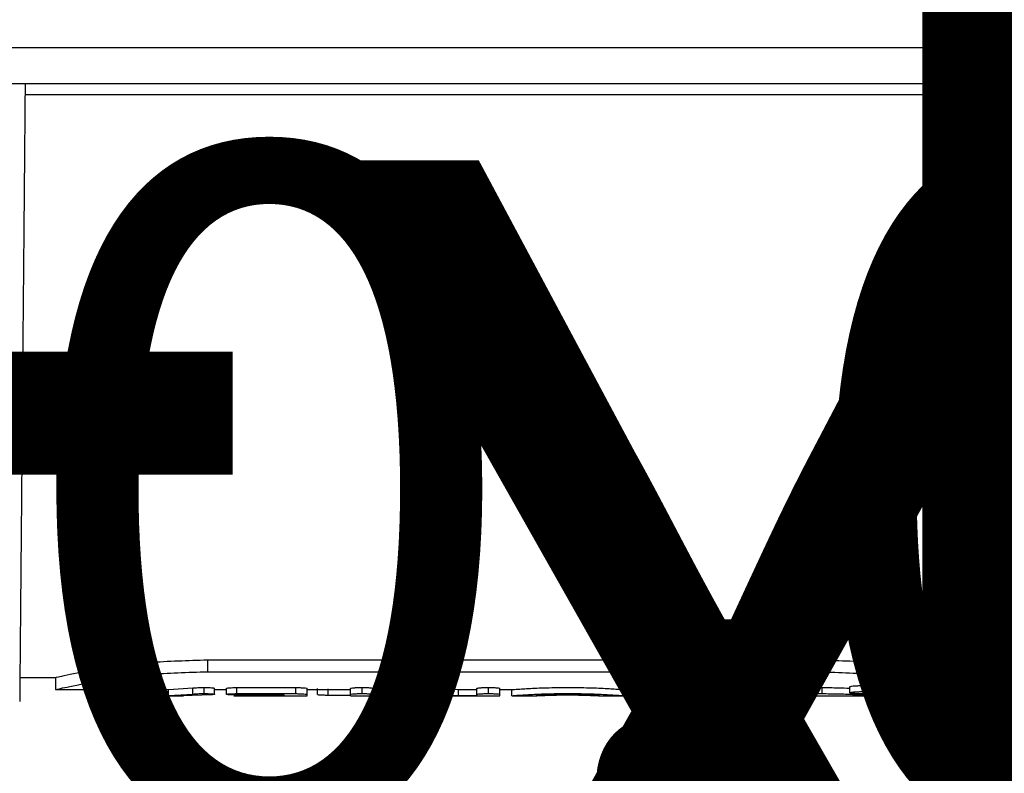
# Model space of a CAD drawing. Units: inches. Extents: x -3253 to 927, y -122 to 157.
# Drawn here: x 22 to 23, y 11 to 11 of the extents above; entities that cross this region are included whole.
import ezdxf
from ezdxf import colors
from ezdxf.entities.mleader import LeaderData, LeaderLine
from ezdxf.math import Vec2, Vec3

# ---------------------------------------------------------------- set-up
doc = ezdxf.new("R2010")
doc.units = ezdxf.units.IN
doc.header["$MEASUREMENT"] = 0
doc.linetypes.add('SLD-Solid', pattern=[0])
doc.layers.get('0').update_dxf_attribs({"linetype": 'SLD-Solid'})
for name, color, linetype in [('DE BLOCK FORMAT', 231, 'SLD-Solid'), ('DE VORTEX TEXT', 204, 'Continuous'), ('EN BLOCK FORMAT', 3, 'SLD-Solid'), ('EN VORTEX TEXT', 54, 'Continuous'), ('ES BLOCK FORMAT', 150, 'Continuous'), ('ES VORTEX TEXT', 82, 'Continuous'), ('FR BLOCK FORMAT', 220, 'SLD-Solid'), ('FR VORTEX TEXT', 20, 'Continuous')]:
    doc.layers.add(name, color=color, linetype=linetype)
doc.styles.add('Vortex annotative', font='arial.ttf')

# ---------------------------------------------------------------- blocks, each defined once
blk = doc.blocks.new('_Oblique')
at = {"color": 0, "linetype": 'ByBlock', "lineweight": -2}
blk.add_line((-0.5, -0.5), (0.5, 0.5), dxfattribs=at)

msp = doc.modelspace()

# ---------------------------------------------------------------- linework, layer by layer
at = {"color": 7, "linetype": 'Continuous', "lineweight": 25}
for p, q in [((21.94069, 11.42272), (22.97502, 11.42272)), ((22.96888, 11.39272), (21.94682, 11.39272)), ((22.85793, 11.38381), (22.05777, 11.38381)), ((22.20785, 10.91948), (22.70785, 10.91948)), ((22.20785, 10.90975), (22.20785, 10.91948)), ((22.70785, 10.90975), (22.70785, 10.91948)), ((22.0536, 10.90502), (22.08286, 10.90502)), ((22.08285, 10.90502), (22.08285, 10.89502)), ((22.20785, 10.90975), (22.70785, 10.90975)), ((22.83284, 10.90502), (22.86211, 10.90502)), ((22.83285, 10.89502), (22.83285, 10.90502)), ((22.13751, 10.89112), (22.13751, 10.89611)), ((22.14686, 10.8918), (22.14686, 10.89678)), ((22.15561, 10.89643), (22.17579, 10.89517)), ((22.15561, 10.89144), (22.15561, 10.89643)), ((22.17579, 10.89517), (22.19573, 10.89639)), ((22.19573, 10.8914), (22.19573, 10.89639)), ((22.20496, 10.8918), (22.20496, 10.89678)), ((22.21358, 10.89116), (22.21358, 10.89615)), ((22.22329, 10.89114), (22.22329, 10.89613)), ((22.23178, 10.89672), (22.28015, 10.89672)), ((22.23178, 10.89174), (22.23178, 10.89672)), ((22.28015, 10.89174), (22.28015, 10.89672)), ((22.28963, 10.89107), (22.28963, 10.89606)), ((22.2982, 10.89109), (22.2982, 10.89608)), ((22.30694, 10.89061), (22.30694, 10.89561)), ((22.32515, 10.89111), (22.32515, 10.8961)), ((22.33463, 10.8918), (22.33463, 10.89678)), ((22.34411, 10.89111), (22.34411, 10.8961)), ((22.36233, 10.89061), (22.36233, 10.89561)), ((22.37705, 10.89116), (22.37705, 10.89615)), ((22.38603, 10.8918), (22.38603, 10.89678)), ((22.39539, 10.89641), (22.41386, 10.89524)), ((22.39539, 10.89142), (22.39539, 10.89641)), ((22.42899, 10.89111), (22.42899, 10.8961)), ((22.43848, 10.8918), (22.43848, 10.89678)), ((22.44795, 10.89111), (22.44795, 10.8961)), ((22.56318, 10.89605), (22.57868, 10.89627)), ((22.57868, 10.89128), (22.57868, 10.89627)), ((22.58978, 10.89185), (22.58978, 10.89683)), ((22.60133, 10.89627), (22.61683, 10.89603)), ((22.60133, 10.89128), (22.60133, 10.89627)), ((22.62927, 10.89083), (22.62927, 10.89583)), ((22.63038, 10.8911), (22.63038, 10.89609)), ((22.65231, 10.89207), (22.65231, 10.89705)), ((22.66526, 10.89335), (22.66526, 10.89832)), ((22.67822, 10.89207), (22.67822, 10.89705)), ((22.68512, 10.89116), (22.68512, 10.89615)), ((22.68919, 10.89124), (22.68919, 10.89623)), ((22.71265, 10.89176), (22.71265, 10.89674)), ((22.73534, 10.89243), (22.73534, 10.89741)), ((22.75385, 10.89243), (22.75385, 10.89741)), ((22.78674, 10.89044), (22.78674, 10.89543)), ((22.0828, 10.89502), (22.13751, 10.89502)), ((22.16348, 10.89002), (22.14034, 10.89072)), ((22.15561, 10.89144), (22.17579, 10.89017)), ((22.16281, 10.89002), (22.18795, 10.89002)), ((22.17579, 10.89017), (22.17579, 10.89517)), ((22.17579, 10.89017), (22.19573, 10.8914)), ((22.21075, 10.89074), (22.18748, 10.89002)), ((22.21358, 10.89502), (22.22329, 10.89502)), ((22.22946, 10.89002), (22.28963, 10.89002)), ((22.23178, 10.89174), (22.28015, 10.89174)), ((22.2708, 10.89066), (22.23178, 10.89066)), ((22.23793, 10.89008), (22.2708, 10.89008)), ((22.2708, 10.89008), (22.2708, 10.89066)), ((22.28963, 10.89502), (22.32515, 10.89502)), ((22.28963, 10.89002), (22.28963, 10.89107)), ((22.30694, 10.89061), (22.32515, 10.89061)), ((22.32515, 10.89002), (22.32515, 10.89111)), ((22.32515, 10.89002), (22.34411, 10.89002)), ((22.34411, 10.89502), (22.37965, 10.89502)), ((22.34411, 10.89002), (22.34411, 10.89111)), ((22.34411, 10.89061), (22.36233, 10.89061)), ((22.37966, 10.89002), (22.44795, 10.89002)), ((22.39329, 10.89015), (22.38013, 10.89074)), ((22.39539, 10.89142), (22.41386, 10.89024)), ((22.41386, 10.89524), (22.42899, 10.89524)), ((22.41386, 10.89024), (22.41386, 10.89524)), ((22.41386, 10.89024), (22.42899, 10.89024)), ((22.42899, 10.89024), (22.42899, 10.89111)), ((22.44795, 10.89502), (22.45785, 10.89502)), ((22.44795, 10.89002), (22.44795, 10.89111)), ((22.45775, 10.89002), (22.47767, 10.89002)), ((22.45785, 10.89002), (22.45785, 10.89502)), ((22.52962, 10.89002), (22.54954, 10.89002)), ((22.54944, 10.89502), (22.56318, 10.89502)), ((22.54944, 10.89002), (22.54944, 10.89502)), ((22.55049, 10.89087), (22.57868, 10.89128)), ((22.56318, 10.89002), (22.58251, 10.89002)), ((22.58976, 10.89034), (22.58251, 10.89067)), ((22.597, 10.89066), (22.58976, 10.89034)), ((22.597, 10.89002), (22.61683, 10.89002)), ((22.60133, 10.89128), (22.62927, 10.89083)), ((22.61683, 10.89502), (22.65231, 10.89502)), ((22.62927, 10.89083), (22.63038, 10.8911)), ((22.66825, 10.89112), (22.66526, 10.8911)), ((22.67028, 10.89114), (22.66825, 10.89112)), ((22.67019, 10.89002), (22.8072, 10.89002)), ((22.67786, 10.89183), (22.67772, 10.89169)), ((22.67822, 10.89207), (22.67786, 10.89183)), ((22.76188, 10.89007), (22.76188, 10.89507)), ((22.76964, 10.89015), (22.76964, 10.89515)), ((22.80691, 10.89502), (22.8329, 10.89502)), ((22.8071, 10.89002), (22.8071, 10.89502))]:
    msp.add_line(p, q, dxfattribs=at)
for points, knots in [([(22.05785, 11.39272), (22.05755, 11.35862), (22.05696, 11.29043), (22.05612, 11.19381), (22.05535, 11.10555), (22.05468, 11.02888), (22.05413, 10.96624), (22.05373, 10.92025), (22.05347, 10.89075), (22.05344, 10.88706), (22.05342, 10.88522)], [0, 0, 0, 0, 0.125003, 0.250005, 0.375007, 0.500007, 0.625007, 0.750006, 0.875005, 1, 1, 1, 1]), ([(22.86228, 10.88548), (22.86226, 10.88732), (22.86223, 10.89101), (22.86197, 10.9205), (22.86157, 10.96646), (22.86103, 11.02907), (22.86036, 11.1057), (22.85959, 11.19391), (22.85874, 11.29049), (22.85815, 11.35864), (22.85785, 11.39272)], [0, 0, 0, 0, 0.124995, 0.249994, 0.374993, 0.499993, 0.624993, 0.749995, 0.874997, 1, 1, 1, 1]), ([(22.08286, 10.90502), (22.08332, 10.90513), (22.08425, 10.90534), (22.09405, 10.90757), (22.11712, 10.9122), (22.15884, 10.91814), (22.19152, 10.91903), (22.20785, 10.91948)], [0, 0, 0, 0, 0.124989, 0.250179, 0.501069, 0.750568, 1, 1, 1, 1]), ([(22.70785, 10.91948), (22.72425, 10.91903), (22.75704, 10.91812), (22.79855, 10.91221), (22.82199, 10.90749), (22.83087, 10.90548), (22.83364, 10.90484), (22.83285, 10.90502), (22.83284, 10.90502)], [0, 0, 0, 0, 0.250251, 0.500367, 0.749321, 0.874811, 0.999591, 1, 1, 1, 1]), ([(22.08285, 10.89502), (22.08472, 10.89548), (22.08846, 10.89641), (22.11726, 10.90238), (22.1586, 10.90835), (22.19146, 10.90929), (22.20785, 10.90975)], [0, 0, 0, 0, 0.252088, 0.502975, 0.752099, 1, 1, 1, 1]), ([(22.70785, 10.90975), (22.72419, 10.9093), (22.75696, 10.90839), (22.79906, 10.90224), (22.82492, 10.89696), (22.83602, 10.8943), (22.83285, 10.89502), (22.83285, 10.89502)], [0, 0, 0, 0, 0.24791, 0.497026, 0.747907, 0.999995, 1, 1, 1, 1]), ([(22.13751, 10.89611), (22.13763, 10.89619), (22.13781, 10.89631), (22.13897, 10.89647), (22.14013, 10.89658), (22.14157, 10.89667), (22.14377, 10.89676), (22.14563, 10.89677), (22.14686, 10.89678)], [0, 0, 0, 0, 0.249478, 0.375241, 0.5, 0.624697, 0.750516, 1, 1, 1, 1]), ([(22.14686, 10.89678), (22.14772, 10.89678), (22.14945, 10.89677), (22.15191, 10.8967), (22.15398, 10.89657), (22.15506, 10.89648), (22.15561, 10.89643)], [0, 0, 0, 0, 0.250101, 0.499767, 0.749649, 1, 1, 1, 1]), ([(22.19573, 10.89639), (22.19693, 10.8965), (22.19874, 10.89665), (22.2022, 10.89677), (22.20404, 10.89678), (22.20496, 10.89678)], [0, 0, 0, 0, 0.499413, 0.749531, 1, 1, 1, 1]), ([(22.20496, 10.89678), (22.20609, 10.89677), (22.20836, 10.89675), (22.21077, 10.89662), (22.21221, 10.89649), (22.21329, 10.89634), (22.21346, 10.89623), (22.21358, 10.89615)], [0, 0, 0, 0, 0.249627, 0.499364, 0.62505, 0.750239, 1, 1, 1, 1]), ([(22.22329, 10.89613), (22.22341, 10.8962), (22.22367, 10.89635), (22.22565, 10.89655), (22.22847, 10.89669), (22.23068, 10.89671), (22.23178, 10.89672)], [0, 0, 0, 0, 0.249944, 0.499896, 0.749918, 1, 1, 1, 1]), ([(22.28015, 10.89672), (22.2814, 10.89671), (22.28389, 10.89669), (22.28704, 10.89652), (22.28922, 10.8963), (22.28949, 10.89614), (22.28963, 10.89606)], [0, 0, 0, 0, 0.250042, 0.500001, 0.749959, 1, 1, 1, 1]), ([(22.32515, 10.8961), (22.32529, 10.89619), (22.32556, 10.89635), (22.32775, 10.89658), (22.3309, 10.89675), (22.33338, 10.89677), (22.33463, 10.89678)], [0, 0, 0, 0, 0.250042, 0.499996, 0.749954, 1, 1, 1, 1]), ([(22.33463, 10.89678), (22.33587, 10.89677), (22.33836, 10.89675), (22.34151, 10.89658), (22.3437, 10.89635), (22.34397, 10.89619), (22.34411, 10.8961)], [0, 0, 0, 0, 0.250049, 0.500009, 0.749962, 1, 1, 1, 1]), ([(22.37705, 10.89615), (22.37717, 10.89623), (22.37736, 10.89634), (22.37852, 10.89649), (22.38004, 10.89662), (22.38255, 10.89675), (22.38487, 10.89677), (22.38603, 10.89678)], [0, 0, 0, 0, 0.24972, 0.374205, 0.500067, 0.749673, 1, 1, 1, 1]), ([(22.38603, 10.89678), (22.38698, 10.89678), (22.38881, 10.89677), (22.39134, 10.89669), (22.39357, 10.89656), (22.39476, 10.89646), (22.39539, 10.89641)], [0, 0, 0, 0, 0.2568252, 0.4997458, 0.7349875, 1, 1, 1, 1]), ([(22.42899, 10.8961), (22.42913, 10.89619), (22.4294, 10.89635), (22.43159, 10.89658), (22.43474, 10.89675), (22.43723, 10.89677), (22.43848, 10.89678)], [0, 0, 0, 0, 0.25004, 0.499992, 0.749949, 1, 1, 1, 1]), ([(22.43848, 10.89678), (22.43972, 10.89677), (22.44221, 10.89675), (22.44536, 10.89658), (22.44755, 10.89635), (22.44782, 10.89619), (22.44795, 10.8961)], [0, 0, 0, 0, 0.250049, 0.500007, 0.749959, 1, 1, 1, 1]), ([(22.45785, 10.89502), (22.45847, 10.89508), (22.4594, 10.89516), (22.46537, 10.8956), (22.4711, 10.89596), (22.47818, 10.89632), (22.48884, 10.89671), (22.50374, 10.89693), (22.51863, 10.89671), (22.52928, 10.89632), (22.53634, 10.89596), (22.54204, 10.8956), (22.54794, 10.89516), (22.54884, 10.89508), (22.54944, 10.89502)], [0, 0, 0, 0, 0.125216, 0.187921, 0.250473, 0.313003, 0.375639, 0.50028, 0.624796, 0.687048, 0.749652, 0.812239, 0.874734, 1, 1, 1, 1]), ([(22.57868, 10.89627), (22.57924, 10.89635), (22.58031, 10.8965), (22.58293, 10.89669), (22.58617, 10.89681), (22.58854, 10.89683), (22.58978, 10.89683)], [0, 0, 0, 0, 0.26485, 0.50391, 0.74087, 1, 1, 1, 1]), ([(22.58978, 10.89683), (22.59107, 10.89683), (22.59352, 10.89681), (22.59691, 10.8967), (22.59964, 10.89651), (22.60075, 10.89635), (22.60133, 10.89627)], [0, 0, 0, 0, 0.263788, 0.498632, 0.736678, 1, 1, 1, 1]), ([(22.65231, 10.89705), (22.6525, 10.8972), (22.65289, 10.89751), (22.65589, 10.89794), (22.66017, 10.89826), (22.66357, 10.8983), (22.66526, 10.89832)], [0, 0, 0, 0, 0.249995, 0.500001, 0.750006, 1, 1, 1, 1]), ([(22.66526, 10.89832), (22.66696, 10.8983), (22.67036, 10.89826), (22.67464, 10.89794), (22.67764, 10.89751), (22.67802, 10.8972), (22.67822, 10.89705)], [0, 0, 0, 0, 0.249993, 0.499997, 0.750003, 1, 1, 1, 1]), ([(22.67772, 10.89668), (22.67783, 10.8966), (22.67806, 10.89646), (22.67977, 10.89629), (22.68221, 10.89617), (22.68415, 10.89616), (22.68512, 10.89615)], [0, 0, 0, 0, 0.249983, 0.499674, 0.749376, 1, 1, 1, 1]), ([(22.68512, 10.89615), (22.68585, 10.89615), (22.68729, 10.89616), (22.68856, 10.89621), (22.68919, 10.89623)], [0, 0, 0, 0, 0.506538, 1, 1, 1, 1]), ([(22.68919, 10.89623), (22.69284, 10.89637), (22.70014, 10.89666), (22.70848, 10.89672), (22.71265, 10.89674)], [0, 0, 0, 0, 0.500004, 1, 1, 1, 1]), ([(22.71265, 10.89674), (22.71715, 10.89671), (22.72527, 10.89666), (22.73223, 10.89637), (22.73534, 10.89624)], [0, 0, 0, 0, 0.55351, 1, 1, 1, 1]), ([(22.73534, 10.89741), (22.73548, 10.89752), (22.73576, 10.89775), (22.7379, 10.89807), (22.74095, 10.89829), (22.74459, 10.89837), (22.74823, 10.8983), (22.75129, 10.89807), (22.75343, 10.89775), (22.75371, 10.89752), (22.75385, 10.89741)], [0, 0, 0, 0, 0.125047, 0.249963, 0.374876, 0.499785, 0.624705, 0.749745, 0.874816, 1, 1, 1, 1]), ([(22.76965, 10.89515), (22.77067, 10.89518), (22.77271, 10.89525), (22.77692, 10.89535), (22.78165, 10.89542), (22.78504, 10.89543), (22.78674, 10.89543)], [0, 0, 0, 0, 0.250656, 0.499788, 0.748827, 1, 1, 1, 1]), ([(22.78674, 10.89543), (22.78941, 10.89542), (22.79475, 10.8954), (22.80147, 10.89523), (22.80619, 10.89507), (22.8068, 10.89504), (22.8071, 10.89502)], [0, 0, 0, 0, 0.249997, 0.500002, 0.750007, 1, 1, 1, 1]), ([(22.13751, 10.89112), (22.13763, 10.8912), (22.13781, 10.89132), (22.13897, 10.89148), (22.14013, 10.89159), (22.14157, 10.89168), (22.14377, 10.89177), (22.14562, 10.89179), (22.14686, 10.8918)], [0, 0, 0, 0, 0.250536, 0.376657, 0.50151, 0.62613, 0.751579, 1, 1, 1, 1]), ([(22.14034, 10.89072), (22.13952, 10.89078), (22.13798, 10.89089), (22.13766, 10.89105), (22.13751, 10.89112)], [0, 0, 0, 0, 0.533643, 1, 1, 1, 1]), ([(22.14686, 10.8918), (22.14772, 10.89179), (22.14945, 10.89179), (22.15192, 10.89171), (22.15398, 10.89159), (22.15506, 10.89149), (22.15561, 10.89144)], [0, 0, 0, 0, 0.249514, 0.498855, 0.748961, 1, 1, 1, 1]), ([(22.19573, 10.8914), (22.19693, 10.89151), (22.19873, 10.89167), (22.2022, 10.89179), (22.20404, 10.89179), (22.20496, 10.8918)], [0, 0, 0, 0, 0.500321, 0.750141, 1, 1, 1, 1]), ([(22.20496, 10.8918), (22.20609, 10.89179), (22.20836, 10.89176), (22.21077, 10.89163), (22.21221, 10.8915), (22.2133, 10.89135), (22.21346, 10.89124), (22.21358, 10.89116)], [0, 0, 0, 0, 0.248577, 0.497879, 0.623701, 0.749187, 1, 1, 1, 1]), ([(22.21358, 10.89116), (22.21343, 10.89108), (22.21313, 10.89091), (22.21154, 10.8908), (22.21075, 10.89074)], [0, 0, 0, 0, 0.499656, 1, 1, 1, 1]), ([(22.22329, 10.89114), (22.22341, 10.89121), (22.22367, 10.89136), (22.22565, 10.89156), (22.22846, 10.89171), (22.23068, 10.89173), (22.23178, 10.89174)], [0, 0, 0, 0, 0.251004, 0.501384, 0.750961, 1, 1, 1, 1]), ([(22.23178, 10.89066), (22.23067, 10.89066), (22.22844, 10.89068), (22.22564, 10.89078), (22.22367, 10.89093), (22.22341, 10.89107), (22.22329, 10.89114)], [0, 0, 0, 0, 0.248936, 0.498518, 0.748965, 1, 1, 1, 1]), ([(22.22944, 10.89002), (22.22956, 10.89002), (22.22982, 10.89002), (22.2318, 10.89005), (22.23461, 10.89008), (22.23683, 10.89008), (22.23793, 10.89008)], [0, 0, 0, 0, 0.251008, 0.501391, 0.750967, 1, 1, 1, 1]), ([(22.28015, 10.89174), (22.2814, 10.89173), (22.28389, 10.89171), (22.28704, 10.89154), (22.28922, 10.89131), (22.28949, 10.89115), (22.28963, 10.89107)], [0, 0, 0, 0, 0.248987, 0.498507, 0.748906, 1, 1, 1, 1]), ([(22.2982, 10.89109), (22.29833, 10.89102), (22.2986, 10.89088), (22.30062, 10.89073), (22.3035, 10.89063), (22.30579, 10.89062), (22.30694, 10.89061)], [0, 0, 0, 0, 0.251016, 0.501479, 0.751083, 1, 1, 1, 1]), ([(22.32515, 10.89111), (22.32529, 10.8912), (22.32556, 10.89136), (22.32774, 10.89159), (22.33089, 10.89176), (22.33338, 10.89179), (22.33463, 10.8918)], [0, 0, 0, 0, 0.251096, 0.501492, 0.751009, 1, 1, 1, 1]), ([(22.33463, 10.8918), (22.33587, 10.89179), (22.33837, 10.89176), (22.34152, 10.89159), (22.3437, 10.89136), (22.34397, 10.8912), (22.34411, 10.89111)], [0, 0, 0, 0, 0.248995, 0.498514, 0.748908, 1, 1, 1, 1]), ([(22.36233, 10.89061), (22.36348, 10.89062), (22.36577, 10.89063), (22.36865, 10.89073), (22.37067, 10.89088), (22.37094, 10.89102), (22.37107, 10.89109)], [0, 0, 0, 0, 0.248918, 0.498521, 0.748984, 1, 1, 1, 1]), ([(22.37607, 10.89021), (22.37625, 10.89015), (22.37659, 10.89002), (22.38, 10.89001), (22.38561, 10.89007), (22.39068, 10.89012), (22.39329, 10.89015)], [0, 0, 0, 0, 0.262161, 0.501283, 0.742354, 1, 1, 1, 1]), ([(22.37705, 10.89116), (22.37717, 10.89124), (22.37736, 10.89136), (22.37852, 10.8915), (22.38004, 10.89164), (22.38255, 10.89177), (22.38487, 10.89179), (22.38603, 10.8918)], [0, 0, 0, 0, 0.250653, 0.375705, 0.501918, 0.751223, 1, 1, 1, 1]), ([(22.38013, 10.89074), (22.37931, 10.8908), (22.37809, 10.89088), (22.37718, 10.89103), (22.37709, 10.89112), (22.37705, 10.89116)], [0, 0, 0, 0, 0.4995, 0.747103, 1, 1, 1, 1]), ([(22.38603, 10.8918), (22.38697, 10.89179), (22.38881, 10.89178), (22.39134, 10.8917), (22.39357, 10.89158), (22.39476, 10.89148), (22.39539, 10.89142)], [0, 0, 0, 0, 0.255626, 0.49892, 0.734356, 1, 1, 1, 1]), ([(22.42899, 10.89111), (22.42913, 10.8912), (22.4294, 10.89136), (22.43158, 10.89159), (22.43474, 10.89176), (22.43723, 10.89179), (22.43848, 10.8918)], [0, 0, 0, 0, 0.251094, 0.501488, 0.751004, 1, 1, 1, 1]), ([(22.43848, 10.8918), (22.43972, 10.89179), (22.44221, 10.89176), (22.44537, 10.89159), (22.44755, 10.89136), (22.44782, 10.8912), (22.44795, 10.89111)], [0, 0, 0, 0, 0.248995, 0.498512, 0.748906, 1, 1, 1, 1]), ([(22.45785, 10.89002), (22.45846, 10.89008), (22.45938, 10.89016), (22.46531, 10.8906), (22.47104, 10.89096), (22.47812, 10.89133), (22.48877, 10.89172), (22.5037, 10.89195), (22.51864, 10.89173), (22.52932, 10.89133), (22.53639, 10.89097), (22.54209, 10.8906), (22.54795, 10.89016), (22.54884, 10.89008), (22.54944, 10.89002)], [0, 0, 0, 0, 0.12514, 0.18808, 0.250714, 0.31328, 0.375759, 0.499991, 0.624222, 0.686698, 0.749266, 0.811904, 0.87484, 1, 1, 1, 1]), ([(22.47767, 10.89002), (22.478, 10.89004), (22.47864, 10.89008), (22.48338, 10.89031), (22.48863, 10.8905), (22.49324, 10.89061), (22.49829, 10.89069), (22.50357, 10.89071), (22.50885, 10.89068), (22.51389, 10.89061), (22.5185, 10.89049), (22.52376, 10.89031), (22.52859, 10.89008), (22.52927, 10.89004), (22.52962, 10.89002)], [0, 0, 0, 0, 0.125354, 0.250244, 0.312918, 0.375278, 0.436725, 0.500005, 0.562972, 0.624739, 0.687027, 0.749784, 0.874688, 1, 1, 1, 1]), ([(22.52962, 10.89002), (22.52928, 10.89004), (22.52862, 10.89008), (22.52382, 10.89031), (22.51858, 10.89049), (22.51245, 10.89064), (22.50541, 10.8907), (22.49848, 10.89067), (22.49347, 10.8906), (22.48888, 10.89048), (22.48362, 10.89031), (22.47874, 10.89008), (22.47803, 10.89004), (22.47767, 10.89002)], [0, 0, 0, 0, 0.125411, 0.25038, 0.313065, 0.375501, 0.49969, 0.56266, 0.624516, 0.686864, 0.749649, 0.874633, 1, 1, 1, 1]), ([(22.54951, 10.89112), (22.54956, 10.89107), (22.54967, 10.89098), (22.55021, 10.89091), (22.55049, 10.89087)], [0, 0, 0, 0, 0.471494, 1, 1, 1, 1]), ([(22.57868, 10.89128), (22.57924, 10.89136), (22.58031, 10.89152), (22.58292, 10.89171), (22.58617, 10.89183), (22.58854, 10.89184), (22.58978, 10.89185)], [0, 0, 0, 0, 0.2658, 0.505111, 0.741677, 1, 1, 1, 1]), ([(22.58978, 10.89185), (22.59108, 10.89184), (22.59354, 10.89183), (22.59693, 10.89171), (22.59965, 10.89152), (22.60075, 10.89137), (22.60133, 10.89128)], [0, 0, 0, 0, 0.26377, 0.498902, 0.736476, 1, 1, 1, 1]), ([(22.65231, 10.89207), (22.6525, 10.89222), (22.65288, 10.89253), (22.65588, 10.89296), (22.66016, 10.89329), (22.66357, 10.89333), (22.66526, 10.89335)], [0, 0, 0, 0, 0.251044, 0.501484, 0.751057, 1, 1, 1, 1]), ([(22.66526, 10.8911), (22.66357, 10.89111), (22.66016, 10.89113), (22.65588, 10.89133), (22.65289, 10.89164), (22.6525, 10.89193), (22.65231, 10.89207)], [0, 0, 0, 0, 0.2489367, 0.4985127, 0.7489576, 1, 1, 1, 1]), ([(22.66526, 10.89335), (22.66696, 10.89333), (22.67037, 10.89329), (22.67465, 10.89296), (22.67764, 10.89253), (22.67803, 10.89222), (22.67822, 10.89207)], [0, 0, 0, 0, 0.24894, 0.498512, 0.748953, 1, 1, 1, 1]), ([(22.67004, 10.89002), (22.67032, 10.89005), (22.67089, 10.89011), (22.67467, 10.89039), (22.67655, 10.89052)], [0, 0, 0, 0, 0.500321, 1, 1, 1, 1]), ([(22.67768, 10.89071), (22.67757, 10.89076), (22.67735, 10.89087), (22.67564, 10.89101), (22.6732, 10.89112), (22.67125, 10.89113), (22.67028, 10.89114)], [0, 0, 0, 0, 0.251049, 0.501496, 0.751071, 1, 1, 1, 1]), ([(22.67655, 10.89052), (22.67688, 10.89055), (22.67754, 10.89061), (22.67763, 10.89068), (22.67768, 10.89071)], [0, 0, 0, 0, 0.488619, 1, 1, 1, 1]), ([(22.67772, 10.89169), (22.67783, 10.89162), (22.67805, 10.89147), (22.67977, 10.8913), (22.68221, 10.89118), (22.68415, 10.89117), (22.68512, 10.89116)], [0, 0, 0, 0, 0.251039, 0.501477, 0.751052, 1, 1, 1, 1]), ([(22.68512, 10.89116), (22.68585, 10.89116), (22.68729, 10.89117), (22.68856, 10.89122), (22.68919, 10.89124)], [0, 0, 0, 0, 0.505506, 1, 1, 1, 1]), ([(22.68919, 10.89124), (22.69283, 10.89138), (22.70013, 10.89168), (22.70848, 10.89173), (22.71265, 10.89176)], [0, 0, 0, 0, 0.50037, 1, 1, 1, 1]), ([(22.71265, 10.89176), (22.71711, 10.89173), (22.72603, 10.89166), (22.73801, 10.89119), (22.7478, 10.89061), (22.75134, 10.89034), (22.75311, 10.8902)], [0, 0, 0, 0, 0.249185, 0.498784, 0.749069, 1, 1, 1, 1]), ([(22.73534, 10.89243), (22.73548, 10.89255), (22.73575, 10.89278), (22.73789, 10.8931), (22.74095, 10.89333), (22.74459, 10.89341), (22.74824, 10.89333), (22.7513, 10.8931), (22.75344, 10.89278), (22.75371, 10.89255), (22.75385, 10.89243)], [0, 0, 0, 0, 0.125522, 0.250742, 0.375527, 0.5, 0.624472, 0.74926, 0.87448, 1, 1, 1, 1]), ([(22.75385, 10.89243), (22.75371, 10.89232), (22.75344, 10.89209), (22.7513, 10.89184), (22.74824, 10.89167), (22.74459, 10.89162), (22.74095, 10.89167), (22.73789, 10.89184), (22.73575, 10.89209), (22.73548, 10.89232), (22.73534, 10.89243)], [0, 0, 0, 0, 0.125521, 0.250743, 0.375531, 0.5, 0.62447, 0.749255, 0.874476, 1, 1, 1, 1]), ([(22.75312, 10.8952), (22.7535, 10.89518), (22.75426, 10.89514), (22.75638, 10.8951), (22.75897, 10.89508), (22.7609, 10.89507), (22.76188, 10.89507)], [0, 0, 0, 0, 0.251406, 0.500093, 0.747796, 1, 1, 1, 1]), ([(22.75312, 10.8902), (22.7535, 10.89018), (22.75426, 10.89014), (22.75638, 10.8901), (22.75896, 10.89008), (22.7609, 10.89007), (22.76188, 10.89007)], [0, 0, 0, 0, 0.252346, 0.50127, 0.749303, 1, 1, 1, 1]), ([(22.76188, 10.89507), (22.76265, 10.89507), (22.76419, 10.89508), (22.76634, 10.89509), (22.76825, 10.89511), (22.76917, 10.89514), (22.76964, 10.89515)], [0, 0, 0, 0, 0.251653, 0.499794, 0.748133, 1, 1, 1, 1]), ([(22.76188, 10.89007), (22.76265, 10.89007), (22.76419, 10.89008), (22.76634, 10.89009), (22.76825, 10.89011), (22.76917, 10.89014), (22.76964, 10.89015)], [0, 0, 0, 0, 0.251149, 0.49907, 0.74752, 1, 1, 1, 1]), ([(22.76965, 10.89015), (22.77067, 10.89018), (22.77271, 10.89025), (22.77692, 10.89035), (22.78165, 10.89042), (22.78504, 10.89043), (22.78674, 10.89044)], [0, 0, 0, 0, 0.251499, 0.500912, 0.749525, 1, 1, 1, 1]), ([(22.78674, 10.89044), (22.78941, 10.89042), (22.79476, 10.8904), (22.80149, 10.89024), (22.8062, 10.89007), (22.8068, 10.89004), (22.8071, 10.89002)], [0, 0, 0, 0, 0.248944, 0.498518, 0.748957, 1, 1, 1, 1])]:
    msp.add_open_spline(points, degree=3, knots=knots, dxfattribs=at)

# ---------------------------------------------------------------- leaders
at = {"layer": 'DE BLOCK FORMAT'}
ml = msp.add_multileader_mtext('Standard', dxfattribs=at)
ml.set_content('3" X 12" X 12" (0.076m X 0.3m X 0.3m) BETONGRUNDPLATTE (VOR ORT)', color=256, style='Vortex annotative')
ml.set_leader_properties(color=256, lineweight=18)
ml.set_arrow_properties(name='OBLIQUE')
ml.build(insert=Vec2(0, 0))
ml.multileader.update_dxf_attribs({"text_left_attachment_type": 5, "text_right_attachment_type": 5, "dogleg_length": 0, "arrow_head_size": 0.9375, "scale": 10})
ctx = ml.context
ctx.base_point, ctx.scale, ctx.char_height, ctx.arrow_head_size, ctx.landing_gap_size, ctx.plane_origin = Vec3(16.0761, 8.52184), 10, 0.9375, 0.9375, 1.25, Vec3(-10.55197, 28.2573)
ctx.left_attachment, ctx.right_attachment = 5, 5
notes = []
notes.append((ctx, [(0, (1, 1, 0), (16.0761, 8.52184), (1, 0), 0, [(0, [(16.0761, 14.35714)], 0, [])])]))
ctx.mtext.insert, ctx.mtext.width, ctx.mtext.flow_direction = Vec3(17.3261, 11.33008), 37.2892334, 5
at = {"layer": 'DE VORTEX TEXT'}
ml = msp.add_multileader_mtext('Standard', dxfattribs=at)
ml.set_content('3" X 12" X 12" (0.076m X 0.3m X 0.3m) BETONGRUNDPLATTE (VOR ORT)', color=256, style='Vortex annotative')
ml.set_leader_properties(color=256, lineweight=18)
ml.set_arrow_properties(name='OBLIQUE')
ml.build(insert=Vec2(0, 0))
ml.multileader.update_dxf_attribs({"text_left_attachment_type": 5, "text_right_attachment_type": 5, "dogleg_length": 0, "arrow_head_size": 0.5625, "scale": 6})
ctx = ml.context
ctx.base_point, ctx.scale, ctx.char_height, ctx.arrow_head_size, ctx.landing_gap_size, ctx.plane_origin = Vec3(16.0761, 9.65447), 6, 0.5625, 0.5625, 0.75, Vec3(-10.55197, 29.38993)
ctx.left_attachment, ctx.right_attachment = 5, 5
notes.append((ctx, [(0, (1, 1, 0), (16.0761, 9.65447), (1, 0), 0, [(0, [(16.0761, 15.48978)], 0, [])])]))
ctx.mtext.insert, ctx.mtext.width, ctx.mtext.flow_direction = Vec3(16.8261, 11.33941), 22.3735401, 5
at = {"layer": 'EN BLOCK FORMAT'}
ml = msp.add_multileader_mtext('Standard', dxfattribs=at)
ml.set_content('3" X 12" X 12" (0.076m X 0.3m X 0.3m) CONCRETE LEVELING BASE (SUPPLIED BY INSTALLER)', color=256, style='Vortex annotative')
ml.set_leader_properties(color=256, lineweight=18)
ml.set_arrow_properties(name='OBLIQUE')
ml.build(insert=Vec2(0, 0))
ml.multileader.update_dxf_attribs({"text_left_attachment_type": 5, "text_right_attachment_type": 5, "dogleg_length": 0, "arrow_head_size": 0.9375, "scale": 10})
ctx = ml.context
ctx.base_point, ctx.scale, ctx.char_height, ctx.arrow_head_size, ctx.landing_gap_size, ctx.plane_origin = Vec3(16.0761, 8.52184), 10, 0.9375, 0.9375, 1.25, Vec3(-10.55197, 35.81977)
ctx.left_attachment, ctx.right_attachment = 5, 5
notes.append((ctx, [(0, (1, 1, 0), (16.0761, 8.52184), (1, 0), 0, [(0, [(16.0761, 14.35714)], 0, [])])]))
ctx.mtext.insert, ctx.mtext.width, ctx.mtext.flow_direction = Vec3(17.3261, 11.33008), 31.5455391, 5
at = {"layer": 'EN VORTEX TEXT'}
ml = msp.add_multileader_mtext('Standard', dxfattribs=at)
ml.set_content('\\A1;\\pxl3,ql;NOTES:^I\\P\\pl0,q*;\\P\\pl3,ql;1) “BY INSTALLER/BY CONTRACTOR“ MAY REFER TO SERVICE PROVIDERS OTHER \\P    THAN THE EQUIPMENT MANUFACTURER. \\P    PLEASE REFER TO PROJECT SPECIFICATION FOR DETAILS OF RESPONSIBILITY.\\P2) POLYMER ENCAPSULATED ASSEMBLY NO EARTH GROUNDING AND \\P    NO BONDING RECOMMENDED FOR SPRAYLINK{\\H0.7x;\\STM^ ;\\H1.42857x; SYSTEM. FOLLOW LOCAL CODE \\P3) REFER TO INSTALLATION GUIDE FOR MORE DETAILS.}', color=256, style='Vortex annotative')
ml.set_leader_properties(color=256, lineweight=18)
ml.build(insert=Vec2(0, 0))
ml.multileader.update_dxf_attribs({"text_left_attachment_type": 5, "text_right_attachment_type": 5, "dogleg_length": 0, "arrow_head_size": 0.5625, "scale": 6})
ctx = ml.context
ctx.base_point, ctx.scale, ctx.char_height, ctx.arrow_head_size, ctx.landing_gap_size, ctx.plane_origin = Vec3(572.81619, 54.45952), 6, 0.5625, 0.5625, 0.75, Vec3(-220.6, 85.02314)
ctx.left_attachment, ctx.right_attachment, ctx.text_align_type = 5, 5, 2
notes.append((ctx, [(0, (0, 0, 0), (0, 0), (1, 0), 1, [])]))
ctx.mtext.insert, ctx.mtext.width, ctx.mtext.alignment, ctx.mtext.flow_direction = Vec3(605.7708, 61.81972), 643.1038404, 3, 5
ml = msp.add_multileader_mtext('Standard', dxfattribs=at)
ml.set_content('\\A1;KEEP THE WINTERCAPS INSTALLED DURING THE CONCRETE POURING', color=256, style='Vortex annotative')
ml.set_leader_properties(color=256, lineweight=18)
ml.build(insert=Vec2(0, 0))
ml.multileader.update_dxf_attribs({"text_left_attachment_type": 5, "text_right_attachment_type": 5, "dogleg_length": 0, "arrow_head_size": 0.5625, "scale": 6})
ctx = ml.context
ctx.base_point, ctx.scale, ctx.char_height, ctx.arrow_head_size, ctx.landing_gap_size, ctx.plane_origin = Vec3(-2.21771, 59.0457), 6, 0.5625, 0.5625, 0.75, Vec3(47.10538, 71.68176)
ctx.left_attachment, ctx.right_attachment, ctx.text_align_type = 5, 5, 1
notes.append((ctx, [(0, (0, 0, 0), (0, 0), (1, 0), 1, [])]))
ctx.mtext.insert, ctx.mtext.width, ctx.mtext.alignment, ctx.mtext.flow_direction = Vec3(12.21051, 59.73067), 27.6789022, 2, 5
ml = msp.add_multileader_mtext('Standard', dxfattribs=at)
ml.set_content('\\A1;AFTER CONCRETE POURING \\PINSTALL NOZZLES AND \\PSTAINLESS STEEL RINGS (TYP. 16X)', color=256, style='Vortex annotative')
ml.set_leader_properties(color=256, lineweight=18)
ml.build(insert=Vec2(0, 0))
ml.multileader.update_dxf_attribs({"text_left_attachment_type": 5, "text_right_attachment_type": 5, "dogleg_length": 0, "arrow_head_size": 0.5625, "scale": 6})
ctx = ml.context
ctx.base_point, ctx.scale, ctx.char_height, ctx.arrow_head_size, ctx.landing_gap_size, ctx.plane_origin = Vec3(42.86518, 56.8727), 6, 0.5625, 0.5625, 0.75, Vec3(17.81049, 46.62675)
ctx.left_attachment, ctx.right_attachment, ctx.text_align_type = 5, 5, 1
notes.append((ctx, [(0, (0, 0, 0), (0, 0), (1, 0), 1, [])]))
ctx.mtext.insert, ctx.mtext.width, ctx.mtext.defined_height, ctx.mtext.alignment, ctx.mtext.flow_direction = Vec3(50.50485, 59.50512), 32.377417, 1.84328, 2, 5
ml = msp.add_multileader_mtext('Standard', dxfattribs=at)
ml.set_content('\\A1;CONCRETE\\PSLAB', color=256, style='Vortex annotative')
ml.set_leader_properties(color=256, lineweight=18)
ml.build(insert=Vec2(0, 0))
ml.multileader.update_dxf_attribs({"text_left_attachment_type": 5, "text_right_attachment_type": 5, "dogleg_length": 0, "arrow_head_size": 0.5625, "scale": 6})
ctx = ml.context
ctx.base_point, ctx.scale, ctx.char_height, ctx.arrow_head_size, ctx.landing_gap_size, ctx.plane_origin = Vec3(36.98795, 13.50838), 6, 0.5625, 0.5625, 0.75, Vec3(44.2533, 46.71789)
ctx.left_attachment, ctx.right_attachment, ctx.text_align_type = 5, 5, 2
notes.append((ctx, [(0, (0, 0, 0), (0, 0), (1, 0), 1, [])]))
ctx.mtext.insert, ctx.mtext.width, ctx.mtext.alignment, ctx.mtext.flow_direction = Vec3(42.06605, 15.14045), 27.6789022, 3, 5
at = {"layer": 'ES BLOCK FORMAT'}
ml = msp.add_multileader_mtext('Standard', dxfattribs=at)
ml.set_content('3" X 12" X 12" (0.076m X 0.3m X 0.3m) \\PBASE DE NIVELACIÓN DE HORMIGÓN (SUMINISTRADA POR EL INSTALADOR)', color=256, style='Vortex annotative')
ml.set_leader_properties(color=256, lineweight=18)
ml.set_arrow_properties(name='OBLIQUE')
ml.build(insert=Vec2(0, 0))
ml.multileader.update_dxf_attribs({"text_left_attachment_type": 5, "text_right_attachment_type": 5, "dogleg_length": 0, "arrow_head_size": 0.9375, "scale": 10})
ctx = ml.context
ctx.base_point, ctx.scale, ctx.char_height, ctx.arrow_head_size, ctx.landing_gap_size, ctx.plane_origin = Vec3(16.0761, 8.52184), 10, 0.9375, 0.9375, 1.25, Vec3(-10.55197, 39.06413)
ctx.left_attachment, ctx.right_attachment = 5, 5
notes.append((ctx, [(0, (1, 1, 0), (16.0761, 8.52184), (1, 0), 0, [(0, [(16.0761, 14.35714)], 0, [])])]))
ctx.mtext.insert, ctx.mtext.width, ctx.mtext.flow_direction = Vec3(17.3261, 13.12919), 36.590964, 5
at = {"layer": 'ES VORTEX TEXT'}
ml = msp.add_multileader_mtext('Standard', dxfattribs=at)
ml.set_content('\\A1;NOTAS:\\P\\pxl3;\\P\\pl0;1) "POR INSTALADOR/POR CONTRATISTA" PUEDE REFERIRSE A PROVEEDORES \\P    DE SERVICIO DISTINTOS DEL FABRICANTE DEL EQUIPO.\\P    CONSULTE LAS ESPECIFICACIONES DEL PROYECTO PARA \\P    OBTENER DETALLES DE RESPONSABILIDAD.\\P2) CONJUNTO ENCAPSULADO DE POLÍMERO SIN CONEXIÓN A TIERRA \\P    RECOMENDADO PARA EL SISTEMA SPRAYLINK{\\H0.7x;\\SMR^ ;\\H1.42857x;. SIGA EL CÓDIGO LOCAL.\\P\\pa0.25;3) CONSULTE LA GUÍA DE INSTALACIÓN PARA MÁS DETALLES.}', color=256, style='Vortex annotative')
ml.set_leader_properties(color=256, lineweight=18)
ml.build(insert=Vec2(0, 0))
ml.multileader.update_dxf_attribs({"text_left_attachment_type": 5, "text_right_attachment_type": 5, "dogleg_length": 0, "arrow_head_size": 0.5625, "scale": 6})
ctx = ml.context
ctx.base_point, ctx.scale, ctx.char_height, ctx.arrow_head_size, ctx.landing_gap_size, ctx.plane_origin = Vec3(-37.86524, 53.9368), 6, 0.5625, 0.5625, 0.75, Vec3(-38.70865, 105.83367)
ctx.left_attachment, ctx.right_attachment = 5, 5
notes.append((ctx, [(0, (0, 0, 0), (0, 0), (1, 0), 1, [])]))
ctx.mtext.insert, ctx.mtext.width, ctx.mtext.defined_height, ctx.mtext.flow_direction = Vec3(-37.11524, 62.64045), 96.3365507, 5.00538, 5
ml = msp.add_multileader_mtext('Standard', dxfattribs=at)
ml.set_content('\\A1;MANTENGA EL GORRO DE INVIERNO INSTALADO DURANTE EL VERTIDO DE CONCRETO', color=256, style='Vortex annotative')
ml.set_leader_properties(color=256, lineweight=18)
ml.build(insert=Vec2(0, 0))
ml.multileader.update_dxf_attribs({"text_left_attachment_type": 5, "text_right_attachment_type": 5, "dogleg_length": 0, "arrow_head_size": 0.5625, "scale": 6})
ctx = ml.context
ctx.base_point, ctx.scale, ctx.char_height, ctx.arrow_head_size, ctx.landing_gap_size, ctx.plane_origin = Vec3(-2.68203, 59.16631), 6, 0.5625, 0.5625, 0.75, Vec3(-23.94629, 73.72239)
ctx.left_attachment, ctx.right_attachment, ctx.text_align_type = 5, 5, 1
notes.append((ctx, [(0, (0, 0, 0), (0, 0), (1, 0), 1, [])]))
ctx.mtext.insert, ctx.mtext.width, ctx.mtext.defined_height, ctx.mtext.alignment, ctx.mtext.flow_direction = Vec3(14.89654, 59.85129), 49.6693755, 7.84499, 2, 5
ml = msp.add_multileader_mtext('Standard', dxfattribs=at)
ml.set_content('\\A1;DESPUÉS DEL VERTIDO DE CONCRETO\\PINSTALE BOQUILLAS Y \\PANILLOS DE ACERO INOX. (TYP. 16X)', color=256, style='Vortex annotative')
ml.set_leader_properties(color=256, lineweight=18)
ml.build(insert=Vec2(0, 0))
ml.multileader.update_dxf_attribs({"text_left_attachment_type": 5, "text_right_attachment_type": 5, "dogleg_length": 0, "arrow_head_size": 0.5625, "scale": 6})
ctx = ml.context
ctx.base_point, ctx.scale, ctx.char_height, ctx.arrow_head_size, ctx.landing_gap_size, ctx.plane_origin = Vec3(42.24231, 56.68262), 6, 0.5625, 0.5625, 0.75, Vec3(-21.70095, 64.40292)
ctx.left_attachment, ctx.right_attachment, ctx.text_align_type = 5, 5, 1
notes.append((ctx, [(0, (0, 0, 0), (0, 0), (1, 0), 1, [])]))
ctx.mtext.insert, ctx.mtext.width, ctx.mtext.defined_height, ctx.mtext.alignment, ctx.mtext.flow_direction = Vec3(50.56361, 59.44741), 39.3109093, 7.84499, 2, 5
ml = msp.add_multileader_mtext('Standard', dxfattribs=at)
ml.set_content('LOSA DE\\P HORMIGÓN', color=256, style='Vortex annotative')
ml.set_leader_properties(color=256, lineweight=18)
ml.build(insert=Vec2(0, 0))
ml.multileader.update_dxf_attribs({"text_left_attachment_type": 5, "text_right_attachment_type": 5, "dogleg_length": 0, "arrow_head_size": 0.5625, "scale": 6})
ctx = ml.context
ctx.base_point, ctx.scale, ctx.char_height, ctx.arrow_head_size, ctx.landing_gap_size, ctx.plane_origin = Vec3(36.85984, 13.34806), 6, 0.5625, 0.5625, 0.75, Vec3(-2.30855, 76.02658)
ctx.left_attachment, ctx.right_attachment, ctx.text_align_type = 5, 5, 2
notes.append((ctx, [(0, (0, 0, 0), (0, 0), (1, 0), 1, [])]))
ctx.mtext.insert, ctx.mtext.width, ctx.mtext.defined_height, ctx.mtext.alignment, ctx.mtext.flow_direction = Vec3(42.17276, 15.1125), 10.1888611, 2.07, 3, 5
at = {"layer": 'FR BLOCK FORMAT'}
ml = msp.add_multileader_mtext('Standard', dxfattribs=at)
ml.set_content('3" X 12" X 12" (0.076m X 0.3m X 0.3m)  BASE DE MISE À NIVEAU (FOURNIE PAR L\'INSTALLATEUR)', color=256, style='Vortex annotative')
ml.set_leader_properties(color=256, lineweight=18)
ml.set_arrow_properties(name='OBLIQUE')
ml.build(insert=Vec2(0, 0))
ml.multileader.update_dxf_attribs({"text_left_attachment_type": 5, "text_right_attachment_type": 5, "dogleg_length": 0, "arrow_head_size": 0.9375, "scale": 10})
ctx = ml.context
ctx.base_point, ctx.scale, ctx.char_height, ctx.arrow_head_size, ctx.landing_gap_size, ctx.plane_origin = Vec3(16.0761, 8.52184), 10, 0.9375, 0.9375, 1.25, Vec3(-10.55197, 35.81977)
ctx.left_attachment, ctx.right_attachment = 5, 5
notes.append((ctx, [(0, (1, 1, 0), (16.0761, 8.52184), (1, 0), 0, [(0, [(16.0761, 14.35714)], 0, [])])]))
ctx.mtext.insert, ctx.mtext.width, ctx.mtext.flow_direction = Vec3(17.3261, 13.12855), 30.3120566, 5
at = {"layer": 'FR VORTEX TEXT'}
ml = msp.add_multileader_mtext('Standard', dxfattribs=at)
ml.set_content("\\A1;GARDER LES CAPUCHONS D'HIVER INSTALLÉS PENDANT LE COULAGE DU BÉTON", color=256, style='Vortex annotative')
ml.set_leader_properties(color=256, lineweight=18)
ml.build(insert=Vec2(0, 0))
ml.multileader.update_dxf_attribs({"text_left_attachment_type": 5, "text_right_attachment_type": 5, "dogleg_length": 0, "arrow_head_size": 0.5625, "scale": 6})
ctx = ml.context
ctx.base_point, ctx.scale, ctx.char_height, ctx.arrow_head_size, ctx.landing_gap_size, ctx.plane_origin = Vec3(-2.62092, 58.90855), 6, 0.5625, 0.5625, 0.75, Vec3(25.94862, 91.84687)
ctx.left_attachment, ctx.right_attachment, ctx.text_align_type = 5, 5, 1
notes.append((ctx, [(0, (0, 0, 0), (0, 0), (1, 0), 1, [])]))
ctx.mtext.insert, ctx.mtext.width, ctx.mtext.alignment, ctx.mtext.flow_direction = Vec3(13.87064, 59.72552), 35.0695937, 2, 5
ml = msp.add_multileader_mtext('Standard', dxfattribs=at)
ml.set_content('\\A1;APRÈS LA COULÉE DU BÉTON \\PINSTALLER LES BUSES ET LES\\PANNEAUX EN ACIER INOX. (TYP. 16X)', color=256, style='Vortex annotative')
ml.set_leader_properties(color=256, lineweight=18)
ml.build(insert=Vec2(0, 0))
ml.multileader.update_dxf_attribs({"text_left_attachment_type": 5, "text_right_attachment_type": 5, "dogleg_length": 0, "arrow_head_size": 0.5625, "scale": 6})
ctx = ml.context
ctx.base_point, ctx.scale, ctx.char_height, ctx.arrow_head_size, ctx.landing_gap_size, ctx.plane_origin = Vec3(42.66471, 56.83939), 6, 0.5625, 0.5625, 0.75, Vec3(19.8478, 78.00442)
ctx.left_attachment, ctx.right_attachment, ctx.text_align_type = 5, 5, 1
notes.append((ctx, [(0, (0, 0, 0), (0, 0), (1, 0), 1, [])]))
ctx.mtext.insert, ctx.mtext.width, ctx.mtext.defined_height, ctx.mtext.alignment, ctx.mtext.flow_direction = Vec3(50.49622, 59.6038), 36.2923563, 1.85238, 2, 5
ml = msp.add_multileader_mtext('Standard', dxfattribs=at)
ml.set_content('\\A1;DALLE \\PDE BÉTON', color=256, style='Vortex annotative')
ml.set_leader_properties(color=256, lineweight=18)
ml.build(insert=Vec2(0, 0))
ml.multileader.update_dxf_attribs({"text_left_attachment_type": 5, "text_right_attachment_type": 5, "dogleg_length": 0, "arrow_head_size": 0.5625, "scale": 6})
ctx = ml.context
ctx.base_point, ctx.scale, ctx.char_height, ctx.arrow_head_size, ctx.landing_gap_size, ctx.plane_origin = Vec3(37.38906, 13.27168), 6, 0.5625, 0.5625, 0.75, Vec3(-7.32735, 75.10035)
ctx.left_attachment, ctx.right_attachment, ctx.text_align_type = 5, 5, 2
notes.append((ctx, [(0, (0, 0, 0), (0, 0), (1, 0), 1, [])]))
ctx.mtext.insert, ctx.mtext.width, ctx.mtext.alignment, ctx.mtext.flow_direction = Vec3(42.0309, 15.02615), 7.6689252, 3, 5
for ctx, leaders in notes:
    for number, flags, end, landing, length, lines in leaders:
        leader = LeaderData()
        leader.index, (leader.has_last_leader_line, leader.has_dogleg_vector, leader.attachment_direction) = number, flags
        leader.last_leader_point, leader.dogleg_vector, leader.dogleg_length = Vec3(end), Vec3(landing), length
        for number, points, colour, breaks in lines:
            line = LeaderLine()
            line.index, line.vertices, line.color, line.breaks = number, Vec3.list(points), colors.encode_raw_color(colour), breaks
            leader.lines.append(line)
        ctx.leaders.append(leader)

doc.saveas('drawing.dxf')
